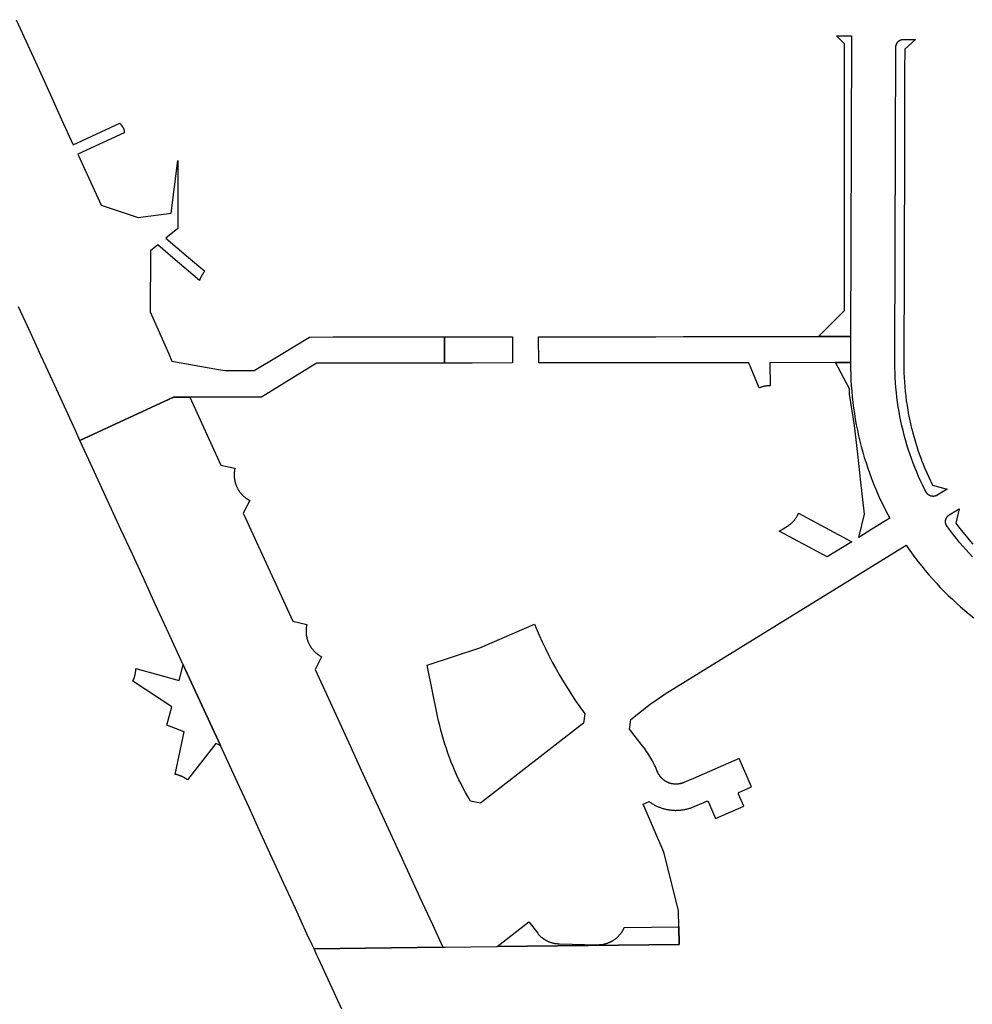
# Model space of a CAD drawing. Units: inches. Extents: x 3157773 to 3209283, y 1536143 to 1583973.
# Drawn here: x 3195345 to 3197167, y 1558781 to 1560664 of the extents above; entities that cross this region are included whole.
import ezdxf

# ---------------------------------------------------------------- set-up
doc = ezdxf.new("R2010")
doc.units = ezdxf.units.IN
doc.header["$MEASUREMENT"] = 0
doc.layers.add('FACILITIES', color=234, linetype='Continuous')

msp = doc.modelspace()

# ---------------------------------------------------------------- linework, layer by layer
at = {"layer": 'FACILITIES'}
for points in [[(3195338.4, 1560664.4), (3195360.5, 1560615.9), (3195382, 1560568.5), (3195403.6, 1560520.9), (3195425.2, 1560473.4), (3195447, 1560425.3), (3195536.4, 1560466.5), (3195537.5, 1560465), (3195539.3, 1560462.5), (3195541.6, 1560459.5), (3195541.9, 1560459.1), (3195542.2, 1560458.7), (3195542.5, 1560458.2), (3195542.8, 1560457.8), (3195543, 1560457.3), (3195543.2, 1560456.8), (3195543.5, 1560456.4), (3195543.7, 1560455.9), (3195543.9, 1560455.4), (3195544, 1560454.9), (3195544.2, 1560454.4), (3195544.3, 1560453.9), (3195544.4, 1560453.4), (3195544.5, 1560452.9), (3195544.6, 1560452.4), (3195544.7, 1560451.8), (3195544.7, 1560451.3), (3195544.7, 1560450.8), (3195544.8, 1560450.3), (3195544.7, 1560449.7), (3195544.7, 1560449.2), (3195544.7, 1560448.7), (3195544.6, 1560448.2), (3195456.2, 1560407.1), (3195488, 1560337.8), (3195500.8, 1560309.8), (3195571.8, 1560285.8), (3195634.7, 1560294.3), (3195647.4, 1560395.1), (3195647.5, 1560297.9), (3195647.5, 1560265.1), (3195624.4, 1560246.2), (3195667.5, 1560209.6), (3195698.9, 1560183.1), (3195698.4, 1560182.5), (3195697.8, 1560181.8), (3195697.2, 1560181), (3195696.6, 1560180.3), (3195696, 1560179.5), (3195695.5, 1560178.7), (3195694.9, 1560177.9), (3195694.4, 1560177.1), (3195693.9, 1560176.3), (3195693.4, 1560175.5), (3195692.9, 1560174.7), (3195692.4, 1560173.8), (3195692, 1560173), (3195691.5, 1560172.2), (3195691.1, 1560171.3), (3195690.7, 1560170.4), (3195690.3, 1560169.6), (3195689.9, 1560168.7), (3195689.6, 1560167.8), (3195689.2, 1560166.9), (3195688.9, 1560166), (3195688.7, 1560165.5), (3195637.7, 1560209.1), (3195609, 1560233.6), (3195595.3, 1560222.3), (3195595.2, 1560208.3), (3195594.5, 1560117.1), (3195594.4, 1560105.3), (3195629.9, 1560025.4), (3195636.2, 1560011.4), (3195725.3, 1559995.4), (3195737.7, 1559993.2), (3195785.5, 1559993.2), (3195793.1, 1559993.2), (3195839.1, 1560021.1), (3195892.6, 1560053.6), (3195899, 1560057.4), (3195944.4, 1560057.5), (3195997.3, 1560057.5), (3196050.1, 1560057.6), (3196103.5, 1560057.6), (3196157.5, 1560057.7), (3196157.6, 1560007.7), (3196155.1, 1560007.7), (3196105.1, 1560007.6), (3196045.1, 1560007.6), (3195977.7, 1560007.5), (3195913.2, 1560007.5), (3195905.7, 1560002.8), (3195850.6, 1559969), (3195807.3, 1559942.4), (3195802.3, 1559942.4), (3195736.3, 1559942.3), (3195670.2, 1559942.3), (3195669.1, 1559942.3), (3195639.4, 1559942.2), (3195460.3, 1559859.8), (3195451.7, 1559878.4), (3195429.8, 1559926.1), (3195408.2, 1559973), (3195386.3, 1560020.5), (3195364.8, 1560067.3), (3195351.6, 1560095.9), (3195342.8, 1560115.2)], [(3197167, 1559637), (3197160.7, 1559643.8), (3197154.4, 1559650.7), (3197148.3, 1559657.6), (3197142.3, 1559664.7), (3197136.4, 1559671.9), (3197130.6, 1559679.2), (3197125, 1559686.6), (3197119.5, 1559694.1), (3197117.8, 1559696.5), (3197117.3, 1559697.1), (3197117, 1559697.5), (3197116.7, 1559697.9), (3197116.7, 1559698.5), (3197116.5, 1559699), (3197116.3, 1559699.5), (3197116.1, 1559700), (3197116, 1559700.5), (3197115.8, 1559701), (3197115.7, 1559701.5), (3197115.6, 1559702), (3197115.6, 1559702.6), (3197115.5, 1559703.1), (3197115.5, 1559703.6), (3197115.4, 1559704.1), (3197115.4, 1559704.6), (3197115.4, 1559705.2), (3197115.5, 1559705.7), (3197115.5, 1559706.2), (3197115.6, 1559706.7), (3197115.7, 1559707.2), (3197115.8, 1559707.8), (3197115.9, 1559708.3), (3197116.1, 1559708.8), (3197116.2, 1559709.3), (3197116.4, 1559709.8), (3197116.6, 1559710.2), (3197116.8, 1559710.7), (3197117, 1559711.2), (3197117.3, 1559711.7), (3197117.5, 1559712.1), (3197117.8, 1559712.6), (3197118.1, 1559713), (3197118.4, 1559713.4), (3197118.7, 1559713.8), (3197119, 1559714.2), (3197119.4, 1559714.6), (3197119.7, 1559715), (3197120.1, 1559715.4), (3197120.5, 1559715.7), (3197120.9, 1559716.1), (3197121.3, 1559716.4), (3197121.7, 1559716.7), (3197122.2, 1559717), (3197122.6, 1559717.3), (3197141.4, 1559728.8), (3197135, 1559701.6), (3197140.4, 1559694.4), (3197145.9, 1559687.3), (3197151.5, 1559680.3), (3197157.2, 1559673.3), (3197163.1, 1559666.5), (3197167.9, 1559661.1)], [(3195960.8, 1558771.9), (3195938.7, 1558820.1), (3195916.4, 1558868.4), (3195913.5, 1558874.8), (3195907.8, 1558887.3), (3196153.9, 1558890.2), (3196159.4, 1558890.3), (3196258.3, 1558891.5), (3196605.9, 1558895.7), (3196605.4, 1558929.3), (3196605, 1558959.7), (3196582.4, 1559049.8), (3196576.8, 1559072.2), (3196537.1, 1559163.8), (3196548.5, 1559168.8), (3196549.7, 1559167.9), (3196551, 1559167), (3196552.3, 1559166.2), (3196553.6, 1559165.3), (3196554.9, 1559164.5), (3196556.2, 1559163.8), (3196557.5, 1559163), (3196558.9, 1559162.3), (3196560.3, 1559161.6), (3196561.6, 1559160.9), (3196563, 1559160.3), (3196564.4, 1559159.6), (3196565.8, 1559159), (3196567.3, 1559158.4), (3196568.7, 1559157.9), (3196570.1, 1559157.3), (3196571.6, 1559156.8), (3196573, 1559156.3), (3196574.5, 1559155.9), (3196576, 1559155.5), (3196577.5, 1559155.1), (3196578.9, 1559154.7), (3196580.4, 1559154.3), (3196581.9, 1559154), (3196583.4, 1559153.7), (3196585, 1559153.4), (3196586.5, 1559153.2), (3196588, 1559152.9), (3196589.5, 1559152.8), (3196591, 1559152.6), (3196592.6, 1559152.4), (3196594.1, 1559152.3), (3196595.6, 1559152.2), (3196597.2, 1559152.2), (3196598.7, 1559152.1), (3196600.2, 1559152.1), (3196601.8, 1559152.2), (3196603.3, 1559152.2), (3196604.8, 1559152.3), (3196606.4, 1559152.4), (3196607.9, 1559152.5), (3196609.4, 1559152.6), (3196611, 1559152.8), (3196612.5, 1559153), (3196614, 1559153.3), (3196615.5, 1559153.5), (3196617, 1559153.8), (3196618.5, 1559154.1), (3196620, 1559154.5), (3196621.5, 1559154.8), (3196623, 1559155.2), (3196624.5, 1559155.6), (3196626, 1559156.1), (3196627.4, 1559156.5), (3196628.9, 1559157), (3196630.3, 1559157.5), (3196631.8, 1559158.1), (3196633.2, 1559158.7), (3196634.9, 1559159.4), (3196653.5, 1559167.4), (3196658.1, 1559169.4), (3196658.2, 1559169.5), (3196658.2, 1559169.5), (3196658.3, 1559169.5), (3196658.3, 1559169.5), (3196658.4, 1559169.5), (3196658.4, 1559169.6), (3196658.5, 1559169.6), (3196658.5, 1559169.6), (3196658.6, 1559169.6), (3196658.6, 1559169.6), (3196658.7, 1559169.6), (3196658.7, 1559169.6), (3196658.8, 1559169.6), (3196658.8, 1559169.7), (3196658.9, 1559169.7), (3196658.9, 1559169.7), (3196659, 1559169.7), (3196659, 1559169.7), (3196659.1, 1559169.7), (3196659.1, 1559169.7), (3196659.2, 1559169.7), (3196659.2, 1559169.7), (3196659.3, 1559169.7), (3196659.3, 1559169.7), (3196659.4, 1559169.7), (3196659.4, 1559169.7), (3196659.5, 1559169.7), (3196659.5, 1559169.7), (3196659.6, 1559169.7), (3196659.6, 1559169.7), (3196659.7, 1559169.7), (3196659.7, 1559169.7), (3196659.8, 1559169.7), (3196659.8, 1559169.7), (3196659.9, 1559169.7), (3196659.9, 1559169.6), (3196660, 1559169.6), (3196660, 1559169.6), (3196660.1, 1559169.6), (3196660.1, 1559169.6), (3196660.2, 1559169.6), (3196660.2, 1559169.6), (3196660.3, 1559169.5), (3196660.3, 1559169.5), (3196660.3, 1559169.5), (3196660.4, 1559169.5), (3196660.4, 1559169.5), (3196660.5, 1559169.5), (3196660.5, 1559169.4), (3196660.6, 1559169.4), (3196660.6, 1559169.4), (3196660.7, 1559169.4), (3196660.7, 1559169.3), (3196660.8, 1559169.3), (3196660.8, 1559169.3), (3196660.8, 1559169.3), (3196660.9, 1559169.2), (3196660.9, 1559169.2), (3196661, 1559169.2), (3196661, 1559169.2), (3196661, 1559169.1), (3196661.1, 1559169.1), (3196661.1, 1559169.1), (3196661.2, 1559169), (3196661.2, 1559169), (3196661.2, 1559169), (3196661.3, 1559168.9), (3196661.3, 1559168.9), (3196661.4, 1559168.9), (3196661.4, 1559168.8), (3196661.4, 1559168.8), (3196661.5, 1559168.8), (3196661.5, 1559168.7), (3196661.5, 1559168.7), (3196661.6, 1559168.6), (3196661.6, 1559168.6), (3196661.6, 1559168.6), (3196661.6, 1559168.5), (3196661.7, 1559168.5), (3196661.7, 1559168.4), (3196661.7, 1559168.4), (3196661.8, 1559168.4), (3196661.8, 1559168.3), (3196661.8, 1559168.3), (3196661.8, 1559168.2), (3196661.9, 1559168.2), (3196661.9, 1559168.1), (3196661.9, 1559168.1), (3196661.9, 1559168), (3196661.9, 1559168), (3196662, 1559168), (3196662, 1559167.9), (3196675.5, 1559136.7), (3196729.7, 1559160.1), (3196719.7, 1559183.1), (3196719.7, 1559183.1), (3196719.7, 1559183.2), (3196719.7, 1559183.2), (3196719.6, 1559183.3), (3196719.6, 1559183.3), (3196719.6, 1559183.4), (3196719.6, 1559183.4), (3196719.6, 1559183.5), (3196719.6, 1559183.5), (3196719.6, 1559183.6), (3196719.5, 1559183.6), (3196719.5, 1559183.7), (3196719.5, 1559183.7), (3196719.5, 1559183.8), (3196719.5, 1559183.8), (3196719.5, 1559183.9), (3196719.5, 1559183.9), (3196719.5, 1559184), (3196719.5, 1559184), (3196719.5, 1559184.1), (3196719.5, 1559184.1), (3196719.5, 1559184.2), (3196719.5, 1559184.2), (3196719.5, 1559184.3), (3196719.5, 1559184.3), (3196719.5, 1559184.4), (3196719.5, 1559184.5), (3196719.5, 1559184.5), (3196719.5, 1559184.6), (3196719.5, 1559184.6), (3196719.5, 1559184.7), (3196719.5, 1559184.7), (3196719.5, 1559184.8), (3196719.5, 1559184.8), (3196719.5, 1559184.9), (3196719.5, 1559184.9), (3196719.6, 1559185), (3196719.6, 1559185), (3196719.6, 1559185.1), (3196719.6, 1559185.1), (3196719.6, 1559185.2), (3196719.6, 1559185.2), (3196719.6, 1559185.3), (3196719.7, 1559185.3), (3196719.7, 1559185.4), (3196719.7, 1559185.4), (3196719.7, 1559185.5), (3196719.7, 1559185.5), (3196719.8, 1559185.6), (3196719.8, 1559185.6), (3196719.8, 1559185.7), (3196719.8, 1559185.7), (3196719.9, 1559185.7), (3196719.9, 1559185.8), (3196719.9, 1559185.8), (3196719.9, 1559185.9), (3196720, 1559185.9), (3196720, 1559186), (3196720, 1559186), (3196720.1, 1559186.1), (3196720.1, 1559186.1), (3196720.1, 1559186.1), (3196720.2, 1559186.2), (3196720.2, 1559186.2), (3196720.2, 1559186.3), (3196720.3, 1559186.3), (3196720.3, 1559186.3), (3196720.3, 1559186.4), (3196720.4, 1559186.4), (3196720.4, 1559186.4), (3196720.4, 1559186.5), (3196720.5, 1559186.5), (3196720.5, 1559186.5), (3196720.6, 1559186.6), (3196720.6, 1559186.6), (3196720.6, 1559186.6), (3196720.7, 1559186.7), (3196720.7, 1559186.7), (3196720.8, 1559186.7), (3196720.8, 1559186.8), (3196720.9, 1559186.8), (3196720.9, 1559186.8), (3196721, 1559186.9), (3196721, 1559186.9), (3196721, 1559186.9), (3196721.1, 1559186.9), (3196721.1, 1559187), (3196721.2, 1559187), (3196721.2, 1559187), (3196721.3, 1559187), (3196744.2, 1559197), (3196720.7, 1559251.1), (3196633.6, 1559213.3), (3196615.1, 1559205.3), (3196614.4, 1559205), (3196613.8, 1559204.8), (3196613.2, 1559204.5), (3196612.6, 1559204.3), (3196612, 1559204.1), (3196611.3, 1559203.9), (3196610.7, 1559203.7), (3196610.1, 1559203.5), (3196609.4, 1559203.3), (3196608.8, 1559203.2), (3196608.1, 1559203), (3196607.5, 1559202.9), (3196606.8, 1559202.8), (3196606.2, 1559202.6), (3196605.5, 1559202.5), (3196604.9, 1559202.5), (3196604.2, 1559202.4), (3196603.5, 1559202.3), (3196602.9, 1559202.2), (3196602.2, 1559202.2), (3196601.6, 1559202.2), (3196600.9, 1559202.1), (3196600.2, 1559202.1), (3196599.6, 1559202.1), (3196598.9, 1559202.1), (3196598.2, 1559202.2), (3196597.6, 1559202.2), (3196596.9, 1559202.3), (3196596.3, 1559202.3), (3196595.6, 1559202.4), (3196594.9, 1559202.5), (3196594.3, 1559202.6), (3196593.6, 1559202.7), (3196593, 1559202.8), (3196592.3, 1559202.9), (3196591.7, 1559203), (3196591, 1559203.2), (3196590.4, 1559203.4), (3196589.7, 1559203.5), (3196589.1, 1559203.7), (3196588.5, 1559203.9), (3196587.8, 1559204.1), (3196587.2, 1559204.3), (3196586.6, 1559204.6), (3196586, 1559204.8), (3196585.4, 1559205), (3196584.8, 1559205.3), (3196584.1, 1559205.6), (3196583.5, 1559205.9), (3196583, 1559206.1), (3196582.4, 1559206.4), (3196581.8, 1559206.8), (3196581.2, 1559207.1), (3196580.6, 1559207.4), (3196580.1, 1559207.8), (3196579.5, 1559208.1), (3196578.9, 1559208.5), (3196578.4, 1559208.8), (3196577.8, 1559209.2), (3196577.3, 1559209.6), (3196576.8, 1559210), (3196576.3, 1559210.4), (3196575.7, 1559210.8), (3196575.2, 1559211.3), (3196574.7, 1559211.7), (3196574.2, 1559212.1), (3196573.8, 1559212.6), (3196573.3, 1559213.1), (3196572.8, 1559213.5), (3196572.4, 1559214), (3196571.9, 1559214.5), (3196571.5, 1559215), (3196571, 1559215.5), (3196570.6, 1559216), (3196570.2, 1559216.5), (3196569.8, 1559217), (3196569.4, 1559217.6), (3196569, 1559218.1), (3196568.6, 1559218.6), (3196568.2, 1559219.2), (3196567.9, 1559219.7), (3196567.5, 1559220.3), (3196567.2, 1559220.9), (3196566.8, 1559221.5), (3196566.5, 1559222), (3196566.2, 1559222.6), (3196565.9, 1559223.2), (3196565.6, 1559223.8), (3196565.3, 1559224.4), (3196565.1, 1559225), (3196563.6, 1559228.5), (3196562.1, 1559231.9), (3196560.6, 1559235.3), (3196559, 1559238.7), (3196557.3, 1559242.1), (3196555.5, 1559245.4), (3196553.7, 1559248.7), (3196551.9, 1559252), (3196550, 1559255.2), (3196548, 1559258.4), (3196546, 1559261.5), (3196543.9, 1559264.7), (3196541.8, 1559267.8), (3196539.6, 1559270.8), (3196535.5, 1559276.3), (3196511.2, 1559307.6), (3196513.4, 1559325.8), (3196550.9, 1559355), (3196555.4, 1559358.4), (3196560, 1559361.8), (3196564.6, 1559365), (3196569.3, 1559368.2), (3196574.1, 1559371.4), (3196579.4, 1559374.7), (3196974.9, 1559619.2), (3197040, 1559659.5), (3197044.1, 1559653.4), (3197050.4, 1559644.6), (3197056.8, 1559636), (3197063.3, 1559627.4), (3197070, 1559618.9), (3197076.8, 1559610.6), (3197083.7, 1559602.4), (3197090.9, 1559594.3), (3197098.1, 1559586.3), (3197105.5, 1559578.5), (3197113, 1559570.8), (3197120.7, 1559563.2), (3197128.5, 1559555.7), (3197136.4, 1559548.4), (3197144.4, 1559541.3), (3197152.6, 1559534.2), (3197160.9, 1559527.4), (3197169.3, 1559520.6)]]:
    msp.add_lwpolyline(points, dxfattribs=at)
for points in [[(3196933.9, 1560058.4), (3196872.6, 1560058.3), (3196922.5, 1560108.4), (3196922.5, 1560129.2), (3196922.5, 1560140.2), (3196922.4, 1560227.3), (3196922.4, 1560232.2), (3196922.3, 1560288.3), (3196922.3, 1560343.3), (3196922.2, 1560398.3), (3196922.2, 1560453.2), (3196922.1, 1560508.2), (3196922.1, 1560563.2), (3196922, 1560618.2), (3196907, 1560633.2), (3196935.6, 1560633.2), (3196934.4, 1560232.4)], [(3197092.4, 1559752.6), (3197091.9, 1559752.6), (3197091.4, 1559752.6), (3197090.8, 1559752.6), (3197090.3, 1559752.7), (3197089.8, 1559752.7), (3197089.3, 1559752.8), (3197088.8, 1559752.9), (3197088.2, 1559753), (3197087.7, 1559753.1), (3197087.2, 1559753.3), (3197086.7, 1559753.5), (3197086.3, 1559753.6), (3197085.8, 1559753.8), (3197085.3, 1559754.1), (3197084.8, 1559754.3), (3197084.4, 1559754.5), (3197083.9, 1559754.8), (3197083.5, 1559755.1), (3197083, 1559755.4), (3197082.6, 1559755.7), (3197082.2, 1559756), (3197081.8, 1559756.4), (3197081.4, 1559756.7), (3197081.1, 1559757.1), (3197080.7, 1559757.5), (3197080.4, 1559757.9), (3197079.8, 1559758.1), (3197079.6, 1559758.6), (3197079.3, 1559759.1), (3197079.1, 1559759.5), (3197078.9, 1559760), (3197076, 1559765.4), (3197071.9, 1559773.7), (3197067.9, 1559782.1), (3197064.1, 1559790.6), (3197060.4, 1559799.1), (3197056.9, 1559807.7), (3197053.5, 1559816.4), (3197050.3, 1559825.1), (3197047.2, 1559833.9), (3197044.3, 1559842.7), (3197041.5, 1559851.5), (3197038.9, 1559860.5), (3197036.5, 1559869.4), (3197034.2, 1559878.4), (3197032, 1559887.5), (3197030, 1559896.5), (3197028.2, 1559905.6), (3197026.5, 1559914.8), (3197025, 1559924), (3197023.7, 1559933.1), (3197022.5, 1559942.4), (3197021.5, 1559951.6), (3197020.6, 1559960.8), (3197019.9, 1559970.1), (3197019.4, 1559979.4), (3197019, 1559988.7), (3197018.8, 1559998), (3197018.7, 1560007.2), (3197019.4, 1560233.9), (3197020.5, 1560611.9), (3197020.5, 1560612.4), (3197020.5, 1560612.9), (3197020.6, 1560613.4), (3197020.6, 1560614), (3197020.7, 1560614.5), (3197020.8, 1560615), (3197020.9, 1560615.5), (3197021.1, 1560616), (3197021.2, 1560616.5), (3197021.4, 1560617), (3197021.6, 1560617.5), (3197021.8, 1560618), (3197022, 1560618.4), (3197022.3, 1560618.9), (3197022.5, 1560619.4), (3197022.8, 1560619.8), (3197023.1, 1560620.2), (3197023.4, 1560620.7), (3197023.7, 1560621.1), (3197024, 1560621.5), (3197024.4, 1560621.9), (3197024.7, 1560622.3), (3197025.1, 1560622.6), (3197025.5, 1560623), (3197025.9, 1560623.3), (3197026.3, 1560623.7), (3197026.7, 1560624), (3197027.1, 1560624.3), (3197027.6, 1560624.6), (3197028, 1560624.8), (3197028.5, 1560625.1), (3197028.9, 1560625.3), (3197029.4, 1560625.5), (3197029.9, 1560625.7), (3197030.4, 1560625.9), (3197030.9, 1560626.1), (3197031.4, 1560626.3), (3197031.9, 1560626.4), (3197032.4, 1560626.5), (3197032.9, 1560626.6), (3197033.4, 1560626.7), (3197033.9, 1560626.7), (3197034.5, 1560626.8), (3197035, 1560626.8), (3197035.5, 1560626.8), (3197058, 1560626.8), (3197037.5, 1560607.7), (3197037.3, 1560567.5), (3197037.2, 1560512.7), (3197037, 1560462.6), (3197036.9, 1560398.2), (3197036.7, 1560337.8), (3197036.5, 1560282.9), (3197036.4, 1560234.2), (3197036.4, 1560232.4), (3197036.2, 1560177.8), (3197036.1, 1560127.6), (3197035.9, 1560072.5), (3197035.8, 1560022.7), (3197035.7, 1560007.2), (3197035.8, 1559998.2), (3197036, 1559989.2), (3197036.3, 1559980.2), (3197036.9, 1559971.2), (3197037.5, 1559962.3), (3197038.4, 1559953.3), (3197038.8, 1559949.3), (3197039.4, 1559944.4), (3197040.5, 1559935.5), (3197041.8, 1559926.6), (3197043.3, 1559917.7), (3197044.9, 1559908.8), (3197046.7, 1559900), (3197048.6, 1559891.2), (3197050.7, 1559882.5), (3197050.9, 1559881.5), (3197052.9, 1559873.8), (3197055.3, 1559865.1), (3197057.8, 1559856.5), (3197060.5, 1559847.9), (3197063.3, 1559839.3), (3197066.3, 1559830.9), (3197069.4, 1559822.4), (3197069.7, 1559821.5), (3197072.7, 1559814), (3197076.1, 1559805.7), (3197079.7, 1559797.5), (3197083.4, 1559789.3), (3197090.6, 1559774.3), (3197118.7, 1559766.5), (3197099.6, 1559754.8), (3197099.4, 1559754.6), (3197098.9, 1559754.4), (3197098.4, 1559754.1), (3197098, 1559753.9), (3197097.5, 1559753.7), (3197097, 1559753.5), (3197096.5, 1559753.4), (3197096, 1559753.2), (3197095.5, 1559753.1), (3197095, 1559752.9), (3197094.5, 1559752.8), (3197094, 1559752.7), (3197093.4, 1559752.7), (3197092.9, 1559752.6)], [(3196210.1, 1560007.7), (3196157.6, 1560007.7), (3196157.5, 1560057.7), (3196217.5, 1560057.7), (3196287.5, 1560057.8), (3196287.6, 1560007.8), (3196287.5, 1560007.8)], [(3196779.7, 1560008.3), (3196779.9, 1559964.2), (3196779.8, 1559964.2), (3196778.9, 1559964.2), (3196777.9, 1559964.2), (3196776.9, 1559964.1), (3196776, 1559964.1), (3196775, 1559964), (3196774.1, 1559963.9), (3196773.1, 1559963.8), (3196772.2, 1559963.6), (3196771.2, 1559963.5), (3196770.3, 1559963.3), (3196769.3, 1559963.2), (3196768.4, 1559963), (3196767.4, 1559962.8), (3196766.5, 1559962.5), (3196765.6, 1559962.3), (3196764.7, 1559962), (3196763.7, 1559961.7), (3196762.8, 1559961.5), (3196761.9, 1559961.1), (3196761, 1559960.8), (3196760.1, 1559960.5), (3196759.2, 1559960.1), (3196759.1, 1559960.1), (3196739.3, 1560008.2), (3196616.9, 1560008.1), (3196581.7, 1560008.1), (3196453.9, 1560008), (3196398.9, 1560007.9), (3196337.6, 1560007.9), (3196337.4, 1560057.8), (3196402.4, 1560057.9), (3196455.4, 1560057.9), (3196508.4, 1560058), (3196561.4, 1560058), (3196614.3, 1560058.1), (3196667.3, 1560058.1), (3196720.3, 1560058.2), (3196776.3, 1560058.2), (3196860.1, 1560058.3), (3196872.6, 1560058.3), (3196933.9, 1560058.4), (3196933.8, 1560008.4), (3196904.9, 1560008.4)], [(3196974.5, 1559689.6), (3196949.6, 1559674.2), (3196960.5, 1559718.6), (3196953.7, 1559779.6), (3196947.7, 1559833.2), (3196941.6, 1559888.3), (3196932, 1559948.3), (3196932, 1559958.3), (3196904.9, 1560008.4), (3196933.8, 1560008.4), (3196933.8, 1560007.5), (3196933.8, 1559996.7), (3196934.1, 1559986), (3196934.5, 1559975.2), (3196935.1, 1559964.4), (3196936, 1559953.7), (3196937, 1559943), (3196938.1, 1559932.3), (3196939.5, 1559921.6), (3196941.1, 1559910.9), (3196942.8, 1559900.3), (3196944.8, 1559889.7), (3196946.9, 1559879.1), (3196949.2, 1559868.6), (3196951.7, 1559858.1), (3196954.3, 1559847.7), (3196957.2, 1559837.3), (3196960.2, 1559826.9), (3196963.4, 1559816.7), (3196966.8, 1559806.4), (3196974, 1559786.5), (3196977.9, 1559776.5), (3196982, 1559766.5), (3196986.2, 1559756.6), (3196990.7, 1559746.8), (3196995.3, 1559737.1), (3197000.1, 1559727.4), (3197005, 1559717.8), (3197008.8, 1559710.8)], [(3196153.9, 1558890.2), (3195907.8, 1558887.3), (3195904.2, 1558894.9), (3195894.4, 1558916.2), (3195872.2, 1558964.6), (3195850.2, 1559012.3), (3195827.9, 1559060.7), (3195805.8, 1559108.8), (3195783.5, 1559157.4), (3195761.4, 1559205.3), (3195728.8, 1559276.2), (3195657.9, 1559430.4), (3195625.9, 1559499.8), (3195604.3, 1559546.7), (3195582.3, 1559594.6), (3195560.5, 1559642), (3195538.7, 1559689.4), (3195517, 1559736.6), (3195495.3, 1559783.7), (3195473.5, 1559831.1), (3195460.3, 1559859.8), (3195639.4, 1559942.2), (3195669.1, 1559942.3), (3195670.2, 1559942.3), (3195729.9, 1559812.6), (3195756.6, 1559806.3), (3195756.4, 1559805.4), (3195756.2, 1559804.4), (3195756, 1559803.5), (3195755.8, 1559802.5), (3195755.7, 1559801.6), (3195755.6, 1559800.6), (3195755.5, 1559799.7), (3195755.4, 1559798.7), (3195755.3, 1559797.8), (3195755.2, 1559796.8), (3195755.2, 1559795.9), (3195755.1, 1559794.9), (3195755.1, 1559793.9), (3195755.1, 1559793), (3195755.2, 1559792), (3195755.2, 1559791.1), (3195755.2, 1559790.1), (3195755.3, 1559789.1), (3195755.4, 1559788.2), (3195755.5, 1559787.2), (3195755.6, 1559786.3), (3195755.8, 1559785.3), (3195755.9, 1559784.4), (3195756.1, 1559783.4), (3195756.3, 1559782.5), (3195756.5, 1559781.6), (3195756.7, 1559780.6), (3195756.9, 1559779.7), (3195757.2, 1559778.8), (3195757.5, 1559777.8), (3195757.7, 1559776.9), (3195758, 1559776), (3195758.4, 1559775.1), (3195758.7, 1559774.2), (3195759, 1559773.3), (3195759.4, 1559772.4), (3195759.8, 1559771.5), (3195760.2, 1559770.7), (3195760.6, 1559769.8), (3195761, 1559768.9), (3195761.4, 1559768.1), (3195761.9, 1559767.2), (3195762.4, 1559766.4), (3195762.8, 1559765.6), (3195763.3, 1559764.7), (3195763.9, 1559763.9), (3195764.4, 1559763.1), (3195764.9, 1559762.3), (3195765.5, 1559761.6), (3195766, 1559760.8), (3195766.6, 1559760), (3195767.2, 1559759.3), (3195767.8, 1559758.5), (3195768.4, 1559757.8), (3195769.1, 1559757.1), (3195769.7, 1559756.4), (3195770.4, 1559755.7), (3195771, 1559755), (3195771.7, 1559754.3), (3195772.4, 1559753.6), (3195773.1, 1559753), (3195773.8, 1559752.3), (3195774.6, 1559751.7), (3195775.3, 1559751.1), (3195776.1, 1559750.5), (3195776.8, 1559749.9), (3195777.6, 1559749.3), (3195778.4, 1559748.8), (3195779.2, 1559748.2), (3195779.9, 1559747.7), (3195780.8, 1559747.2), (3195781.6, 1559746.7), (3195782.4, 1559746.2), (3195783.2, 1559745.7), (3195784.9, 1559744.8), (3195772.3, 1559720.4), (3195820.1, 1559616.5), (3195867.3, 1559513.8), (3195894.1, 1559507.5), (3195894, 1559507.3), (3195893.8, 1559506.4), (3195893.6, 1559505.5), (3195893.5, 1559504.5), (3195893.3, 1559503.6), (3195893.1, 1559502.6), (3195893, 1559501.7), (3195892.9, 1559500.7), (3195892.8, 1559499.8), (3195892.7, 1559498.8), (3195892.7, 1559497.9), (3195892.6, 1559496.9), (3195892.6, 1559495.9), (3195892.6, 1559495), (3195892.6, 1559494), (3195892.6, 1559493.1), (3195892.7, 1559492.1), (3195892.7, 1559491.1), (3195892.8, 1559490.2), (3195892.9, 1559489.2), (3195893, 1559488.3), (3195893.1, 1559487.3), (3195893.3, 1559486.4), (3195893.4, 1559485.4), (3195893.6, 1559484.5), (3195893.8, 1559483.5), (3195894, 1559482.6), (3195894.2, 1559481.7), (3195894.4, 1559480.7), (3195894.7, 1559479.8), (3195895, 1559478.9), (3195895.3, 1559478), (3195895.6, 1559477.1), (3195895.9, 1559476.2), (3195896.2, 1559475.3), (3195896.6, 1559474.4), (3195896.9, 1559473.5), (3195897.3, 1559472.6), (3195897.7, 1559471.7), (3195898.1, 1559470.9), (3195898.5, 1559470), (3195899, 1559469.1), (3195899.4, 1559468.3), (3195899.9, 1559467.5), (3195900.4, 1559466.6), (3195900.9, 1559465.8), (3195901.4, 1559465), (3195901.9, 1559464.2), (3195902.5, 1559463.4), (3195903, 1559462.6), (3195903.6, 1559461.9), (3195904.2, 1559461.1), (3195904.8, 1559460.3), (3195905.4, 1559459.6), (3195906, 1559458.9), (3195906.6, 1559458.1), (3195907.3, 1559457.4), (3195907.9, 1559456.7), (3195908.6, 1559456), (3195909.3, 1559455.4), (3195910, 1559454.7), (3195910.7, 1559454.1), (3195911.4, 1559453.4), (3195912.1, 1559452.8), (3195912.9, 1559452.2), (3195913.6, 1559451.6), (3195914.4, 1559451), (3195915.2, 1559450.4), (3195915.9, 1559449.9), (3195916.7, 1559449.3), (3195917.5, 1559448.8), (3195918.3, 1559448.3), (3195919.2, 1559447.8), (3195920, 1559447.3), (3195920.8, 1559446.8), (3195921.7, 1559446.3), (3195922.4, 1559446), (3195909.8, 1559421.6), (3195957.1, 1559318.6), (3195974.3, 1559281.4), (3196001.5, 1559222.1), (3196030.6, 1559158.9), (3196057.2, 1559101.1), (3196086.6, 1559037), (3196110.4, 1558985.3), (3196134.1, 1558933.9)], [(3196936, 1559665.8), (3196888.9, 1559636.7), (3196797.5, 1559686), (3196801.6, 1559688.5), (3196813.5, 1559695.9), (3196814.3, 1559696.4), (3196815.1, 1559696.9), (3196815.8, 1559697.4), (3196816.5, 1559697.9), (3196817.3, 1559698.4), (3196818, 1559699), (3196818.7, 1559699.5), (3196819.4, 1559700.1), (3196820.1, 1559700.7), (3196820.8, 1559701.3), (3196821.5, 1559701.9), (3196822.1, 1559702.5), (3196822.8, 1559703.2), (3196823.4, 1559703.8), (3196824, 1559704.5), (3196824.7, 1559705.1), (3196825.3, 1559705.8), (3196825.9, 1559706.5), (3196826.4, 1559707.2), (3196827, 1559707.9), (3196827.6, 1559708.6), (3196828.1, 1559709.4), (3196828.6, 1559710.1), (3196829.2, 1559710.8), (3196829.7, 1559711.6), (3196830.2, 1559712.4), (3196830.6, 1559713.1), (3196831.1, 1559713.9), (3196831.5, 1559714.7), (3196832, 1559715.5), (3196832.4, 1559716.3), (3196832.8, 1559717.1), (3196833.2, 1559717.9), (3196833.6, 1559718.7), (3196834, 1559719.6), (3196834.3, 1559720.4), (3196834.4, 1559720.6)], [(3196124.2, 1559429.6), (3196225, 1559463), (3196329.3, 1559508.4), (3196332.5, 1559500.6), (3196338.2, 1559487.4), (3196344.2, 1559474.3), (3196350.4, 1559461.4), (3196356.9, 1559448.5), (3196363.5, 1559435.7), (3196370.4, 1559423.1), (3196377.5, 1559410.5), (3196384.8, 1559398.1), (3196392.4, 1559385.9), (3196400.1, 1559373.7), (3196408.1, 1559361.7), (3196416.2, 1559349.9), (3196425.4, 1559337), (3196423, 1559318.9), (3196226.1, 1559165.9), (3196207, 1559169.6), (3196201.9, 1559178.3), (3196197.5, 1559186.3), (3196193.2, 1559194.3), (3196189, 1559202.5), (3196185, 1559210.7), (3196181.1, 1559219), (3196177.4, 1559227.4), (3196173.8, 1559235.8), (3196170.3, 1559244.3), (3196167, 1559252.9), (3196163.9, 1559261.5), (3196160.9, 1559270.1), (3196158, 1559278.8), (3196155.3, 1559287.6), (3196152.8, 1559296.4), (3196150.4, 1559305.3), (3196148.2, 1559314.1), (3196146.1, 1559323.1), (3196144.2, 1559332)], [(3195657.9, 1559430.4), (3195728.8, 1559276.2), (3195719.9, 1559280), (3195666, 1559210.3), (3195665.6, 1559210.6), (3195664.8, 1559211.2), (3195664.1, 1559211.7), (3195663.3, 1559212.3), (3195662.5, 1559212.8), (3195661.7, 1559213.3), (3195660.9, 1559213.8), (3195660.1, 1559214.3), (3195659.3, 1559214.8), (3195658.4, 1559215.3), (3195657.6, 1559215.7), (3195656.8, 1559216.1), (3195655.9, 1559216.6), (3195655, 1559217), (3195654.2, 1559217.3), (3195653.3, 1559217.7), (3195652.4, 1559218.1), (3195651.5, 1559218.4), (3195650.7, 1559218.7), (3195649.8, 1559219), (3195648.9, 1559219.3), (3195648, 1559219.6), (3195647, 1559219.9), (3195646.1, 1559220.1), (3195645.2, 1559220.4), (3195644.3, 1559220.6), (3195643.4, 1559220.8), (3195642.5, 1559220.9), (3195659.2, 1559302.3), (3195626.6, 1559314.8), (3195636.1, 1559350), (3195561.2, 1559399.3), (3195561.4, 1559399.6), (3195561.8, 1559400.5), (3195562.2, 1559401.4), (3195562.6, 1559402.2), (3195563, 1559403.1), (3195563.3, 1559404), (3195563.7, 1559404.9), (3195564, 1559405.8), (3195564.3, 1559406.7), (3195564.6, 1559407.7), (3195564.9, 1559408.6), (3195565.2, 1559409.5), (3195565.4, 1559410.4), (3195565.6, 1559411.4), (3195565.8, 1559412.3), (3195566, 1559413.3), (3195566.2, 1559414.2), (3195566.4, 1559415.2), (3195566.5, 1559416.1), (3195566.7, 1559417.1), (3195566.8, 1559418), (3195566.9, 1559419), (3195567, 1559420), (3195567, 1559420.9), (3195567.1, 1559421.9), (3195567.1, 1559422.8), (3195567.1, 1559423.5), (3195649.7, 1559400.2)], [(3196449.4, 1558895.1), (3196450.3, 1558895), (3196451.6, 1558895), (3196452.6, 1558895.1), (3196453.5, 1558895.1), (3196454.5, 1558895.2), (3196455.4, 1558895.2), (3196456.4, 1558895.3), (3196457.4, 1558895.4), (3196458.3, 1558895.6), (3196459.3, 1558895.7), (3196460.2, 1558895.8), (3196461.1, 1558896), (3196462.1, 1558896.2), (3196463, 1558896.4), (3196464, 1558896.6), (3196464.9, 1558896.9), (3196465.8, 1558897.1), (3196466.7, 1558897.4), (3196467.7, 1558897.7), (3196468.6, 1558898), (3196469.5, 1558898.3), (3196470.4, 1558898.6), (3196471.3, 1558899), (3196472.2, 1558899.3), (3196473, 1558899.7), (3196473.9, 1558900.1), (3196474.8, 1558900.5), (3196475.6, 1558901), (3196476.5, 1558901.4), (3196477.3, 1558901.9), (3196478.2, 1558902.3), (3196479, 1558902.8), (3196479.8, 1558903.3), (3196480.6, 1558903.8), (3196481.4, 1558904.3), (3196482.2, 1558904.9), (3196483, 1558905.4), (3196483.8, 1558906), (3196484.5, 1558906.6), (3196485.3, 1558907.2), (3196486, 1558907.8), (3196486.8, 1558908.4), (3196487.5, 1558909.1), (3196488.2, 1558909.7), (3196488.9, 1558910.4), (3196489.6, 1558911), (3196490.3, 1558911.7), (3196490.9, 1558912.4), (3196491.6, 1558913.1), (3196492.2, 1558913.8), (3196492.8, 1558914.6), (3196493.5, 1558915.3), (3196494.6, 1558916.7), (3196495.1, 1558917.5), (3196495.7, 1558918.3), (3196496.3, 1558919.1), (3196496.8, 1558919.8), (3196497.3, 1558920.7), (3196497.8, 1558921.5), (3196498.3, 1558922.3), (3196498.8, 1558923.1), (3196499.2, 1558924), (3196499.7, 1558924.8), (3196500.1, 1558925.7), (3196500.5, 1558926.5), (3196501, 1558927.4), (3196501.1, 1558927.8), (3196605.4, 1558929.3), (3196605.9, 1558895.7), (3196258.3, 1558891.5), (3196318.6, 1558938.6), (3196335.6, 1558916.9), (3196336.2, 1558916.2), (3196336.7, 1558915.5), (3196337.3, 1558914.8), (3196337.9, 1558914.2), (3196338.5, 1558913.5), (3196339.2, 1558912.8), (3196339.8, 1558912.2), (3196340.5, 1558911.6), (3196341.1, 1558910.9), (3196341.8, 1558910.3), (3196342.5, 1558909.7), (3196343.2, 1558909.1), (3196343.9, 1558908.6), (3196344.6, 1558908), (3196345.3, 1558907.4), (3196346, 1558906.9), (3196346.8, 1558906.4), (3196347.5, 1558905.9), (3196348.3, 1558905.4), (3196349, 1558904.9), (3196349.8, 1558904.4), (3196350.6, 1558903.9), (3196351.4, 1558903.5), (3196352.2, 1558903.1), (3196353, 1558902.6), (3196353.8, 1558902.2), (3196354.6, 1558901.8), (3196355.4, 1558901.5), (3196356.3, 1558901.1), (3196357.1, 1558900.8), (3196357.9, 1558900.4), (3196358.8, 1558900.1), (3196359.7, 1558899.8), (3196360.5, 1558899.5), (3196361.4, 1558899.2), (3196362.2, 1558899), (3196363.1, 1558898.7), (3196364, 1558898.5), (3196364.9, 1558898.3), (3196365.8, 1558898.1), (3196366.7, 1558897.9), (3196367.6, 1558897.8), (3196368.4, 1558897.6), (3196369.3, 1558897.5), (3196370.2, 1558897.4), (3196371.1, 1558897.3), (3196372, 1558897.2), (3196373, 1558897.1), (3196373.9, 1558897), (3196374.8, 1558897), (3196375.7, 1558897), (3196377.3, 1558897)]]:
    msp.add_lwpolyline(points, close=True, dxfattribs=at)

doc.saveas('drawing.dxf')
